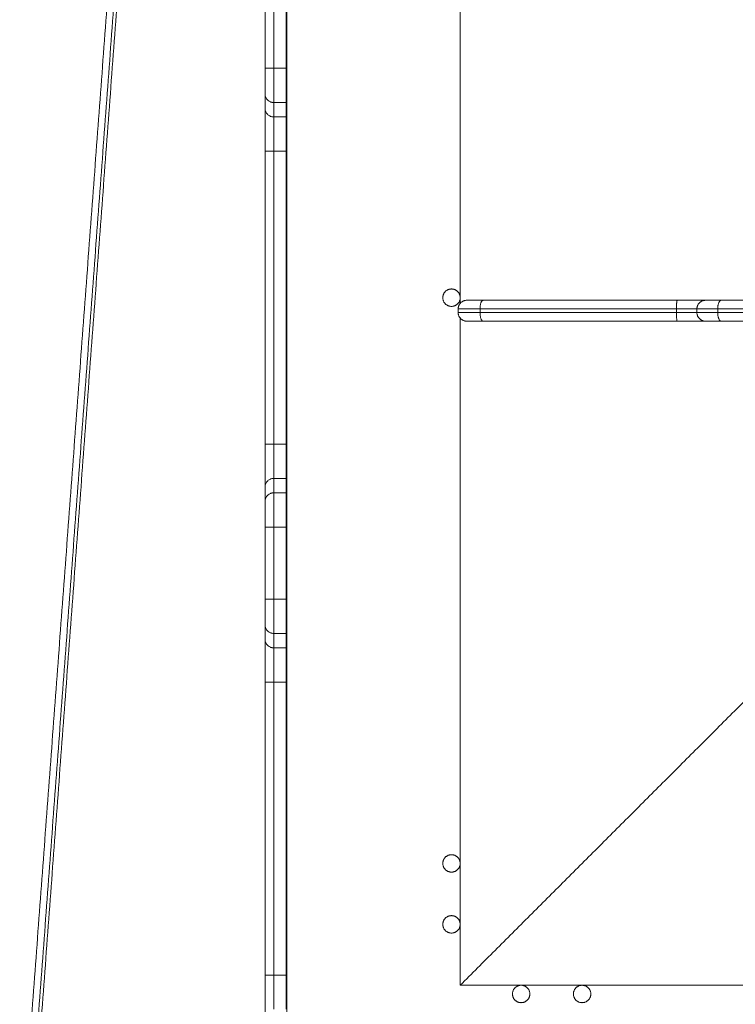
# Model space of a CAD drawing. Units: millimetres. Extents: x 25.2 to 49.2, y -18.8 to 2.2.
# Drawn here: x 41.3 to 41.7, y -14.1 to -13.5 of the extents above; entities that cross this region are included whole.
import ezdxf

# ---------------------------------------------------------------- set-up
doc = ezdxf.new("R2010")
doc.units = ezdxf.units.MM
doc.header["$MEASUREMENT"] = 0
doc.layers.get('0').update_dxf_attribs({"lineweight": 13})
doc.layers.get('Defpoints').update_dxf_attribs({"lineweight": 5})
doc.layers.add('DIASTASEIS', color=253, linetype='Continuous', lineweight=5)
doc.styles.get("Standard").update_dxf_attribs({"font": 'ARIALN.TTF'})
doc.dimstyles.get("Standard").update_dxf_attribs({"dimtxt": 0.18, "dimasz": 0.1, "dimexe": 0.05, "dimexo": 0, "dimgap": 0.09, "dimtad": 0, "dimzin": 0, "dimdsep": 46, "dimtxsty": 'Standard', "dimblk": 'OBLIQUE', "dimcen": 0.09, "dimadec": 0, "dimazin": 0, "dimtfac": 1, "dimtofl": 0, "dimtmove": 0, "dimatfit": 3, "dimldrblk": 'OBLIQUE', "dimfxl": 1, "dimtolj": 1, "dimtzin": 0, "dimarcsym": 0})

# ---------------------------------------------------------------- blocks, each defined once
blk = doc.blocks.new('_Oblique')
at = {"color": 0, "linetype": 'ByBlock', "lineweight": -2}
blk.add_line((-0.5, -0.5), (0.5, 0.5), dxfattribs=at)
blk = doc.blocks.new('*D37')
at = {"layer": 'Defpoints', "color": 0}
for p in [(42.25263, -11.0732), (37.67313, -16.72205), (44.73836, -16.72205)]:
    blk.add_point(p, dxfattribs=at)
at = {"layer": 'DIASTASEIS', "color": 0, "lineweight": -2}
for p, q in [((42.25263, -11.0732), (44.78836, -11.0732)), ((44.73836, -11.0732), (44.73836, -13.61535)), ((44.73836, -16.72205), (44.73836, -14.1799)), ((37.67313, -16.72205), (44.78836, -16.72205))]:
    blk.add_line(p, q, dxfattribs=at)
at = {"layer": 'DIASTASEIS', "color": 0, "linetype": 'ByBlock', "lineweight": -2, "xscale": 0.1, "yscale": 0.1, "zscale": 0.1}
for p, rotation in [((44.73836, -11.0732), 90), ((44.73836, -16.72205), 270)]:
    blk.add_blockref('_Oblique', p, dxfattribs=dict(at, rotation=rotation))
at = {"layer": 'DIASTASEIS', "color": 0, "insert": (44.73836, -13.89763), "char_height": 0.18, "attachment_point": 5, "rotation": 90}
blk.add_mtext('\\A1;5.65', dxfattribs=at)
blk = doc.blocks.new('*D38')
at = {"layer": 'Defpoints', "color": 0}
for p in [(41.95863, -9.0732), (37.37946, -18.72204), (46.12116, -18.72204)]:
    blk.add_point(p, dxfattribs=at)
at = {"layer": 'DIASTASEIS', "color": 0, "lineweight": -2}
for p, q in [((41.95863, -9.0732), (46.17116, -9.0732)), ((46.12116, -9.0732), (46.12116, -13.61534)), ((46.12116, -18.72204), (46.12116, -14.1799)), ((37.37946, -18.72204), (46.17116, -18.72204))]:
    blk.add_line(p, q, dxfattribs=at)
at = {"layer": 'DIASTASEIS', "color": 0, "linetype": 'ByBlock', "lineweight": -2, "xscale": 0.1, "yscale": 0.1, "zscale": 0.1}
for p, rotation in [((46.12116, -9.0732), 90), ((46.12116, -18.72204), 270)]:
    blk.add_blockref('_Oblique', p, dxfattribs=dict(at, rotation=rotation))
at = {"layer": 'DIASTASEIS', "color": 0, "insert": (46.12116, -13.89762), "char_height": 0.18, "attachment_point": 5, "rotation": 90}
blk.add_mtext('\\A1;9.65', dxfattribs=at)
blk = doc.blocks.new('*D39')
at = {"layer": 'Defpoints', "color": 0}
for p in [(45.57363, -8.43106), (33.57362, -13.69801), (45.57363, -13.69801)]:
    blk.add_point(p, dxfattribs=at)
at = {"layer": 'DIASTASEIS', "color": 0, "lineweight": -2}
for p, q in [((33.57362, -13.69801), (33.57362, -8.38106)), ((45.57363, -13.69801), (45.57363, -8.38106)), ((33.57362, -8.43106), (39.24174, -8.43106)), ((45.57363, -8.43106), (39.90551, -8.43106))]:
    blk.add_line(p, q, dxfattribs=at)
at = {"layer": 'DIASTASEIS', "color": 0, "linetype": 'ByBlock', "lineweight": -2, "xscale": 0.1, "yscale": 0.1, "zscale": 0.1, "rotation": 180}
blk.add_blockref('_Oblique', (33.57362, -8.43106), dxfattribs=at)
at = {"layer": 'DIASTASEIS', "color": 0, "linetype": 'ByBlock', "lineweight": -2, "xscale": 0.1, "yscale": 0.1, "zscale": 0.1}
blk.add_blockref('_Oblique', (45.57363, -8.43106), dxfattribs=at)
at = {"layer": 'DIASTASEIS', "color": 0, "insert": (39.57363, -8.43106), "char_height": 0.18, "attachment_point": 5}
blk.add_mtext('\\A1;12.00', dxfattribs=at)

msp = doc.modelspace()

# ---------------------------------------------------------------- linework, layer by layer
for points in [[(41.46463, -13.21301), (41.46463, -13.69801), (41.46463, -14.18301)], [(41.38485, -13.21526), (41.34893, -13.69702), (41.31301, -14.17878)], [(41.31685, -14.17902), (41.35277, -13.69726), (41.38868, -13.2155)], [(41.31863, -14.17926), (41.35455, -13.6975), (41.39047, -13.21574)], [(41.56413, -13.70126), (41.56413, -13.50213), (41.56413, -13.30301)], [(41.88413, -13.62301), (41.72413, -13.46301), (41.56413, -13.30301)], [(41.45213, -13.56623), (41.45213, -13.54551), (41.45213, -13.52479)], [(41.45713, -13.52479), (41.45713, -13.54551), (41.45713, -13.56623)], [(41.46413, -13.56623), (41.46413, -13.54551), (41.46413, -13.52479)], [(41.46413, -13.56623), (41.46063, -13.56623), (41.45713, -13.56623)], [(41.45213, -13.5893), (41.45213, -13.58516), (41.45213, -13.58102)], [(41.46413, -13.58593), (41.46063, -13.58593), (41.45713, -13.58593)], [(41.45713, -13.58593), (41.45713, -13.59007), (41.45713, -13.5942)], [(41.46413, -13.5942), (41.46413, -13.59007), (41.46413, -13.58593)], [(41.46413, -13.5942), (41.46063, -13.5942), (41.45713, -13.5942)], [(41.45213, -13.78212), (41.45213, -13.69801), (41.45213, -13.6139)], [(41.45713, -13.6139), (41.46063, -13.6139), (41.46413, -13.6139)], [(41.45713, -13.6139), (41.45713, -13.69801), (41.45713, -13.78212)], [(41.46413, -13.78212), (41.46413, -13.69801), (41.46413, -13.6139)], [(41.56293, -13.70451), (41.56293, -13.70551), (41.56293, -13.70651)], [(41.57551, -13.70651), (41.57551, -13.70551), (41.57551, -13.70451)], [(41.68829, -13.70451), (41.68829, -13.70551), (41.68829, -13.70651)], [(41.70003, -13.70451), (41.70003, -13.70551), (41.70003, -13.70651)], [(41.71199, -13.70451), (41.71199, -13.70551), (41.71199, -13.70651)], [(41.56413, -14.09301), (41.56413, -13.90139), (41.56413, -13.70977)], [(41.56413, -14.09301), (41.72413, -13.93301), (41.88413, -13.77301)], [(41.46413, -13.78212), (41.46063, -13.78212), (41.45713, -13.78212)], [(41.45213, -13.815), (41.45213, -13.81086), (41.45213, -13.80672)], [(41.45713, -13.80182), (41.46063, -13.80182), (41.46413, -13.80182)], [(41.45713, -13.80182), (41.45713, -13.80596), (41.45713, -13.8101)], [(41.46413, -13.8101), (41.46413, -13.80596), (41.46413, -13.80182)], [(41.46413, -13.8101), (41.46063, -13.8101), (41.45713, -13.8101)], [(41.45213, -13.87123), (41.45213, -13.85051), (41.45213, -13.82979)], [(41.46413, -13.82979), (41.46063, -13.82979), (41.45713, -13.82979)], [(41.45713, -13.82979), (41.45713, -13.85051), (41.45713, -13.87123)], [(41.46413, -13.87123), (41.46413, -13.85051), (41.46413, -13.82979)], [(41.45713, -13.87123), (41.46063, -13.87123), (41.46413, -13.87123)], [(41.45213, -13.8943), (41.45213, -13.89016), (41.45213, -13.88602)], [(41.46413, -13.89093), (41.46063, -13.89093), (41.45713, -13.89093)], [(41.45713, -13.89093), (41.45713, -13.89507), (41.45713, -13.8992)], [(41.46413, -13.8992), (41.46413, -13.89507), (41.46413, -13.89093)], [(41.46413, -13.8992), (41.46063, -13.8992), (41.45713, -13.8992)], [(41.45213, -14.08712), (41.45213, -14.00301), (41.45213, -13.9189)], [(41.45713, -13.9189), (41.46063, -13.9189), (41.46413, -13.9189)], [(41.45713, -13.9189), (41.45713, -14.00301), (41.45713, -14.08712)], [(41.46413, -14.08712), (41.46413, -14.00301), (41.46413, -13.9189)], [(41.46413, -14.08712), (41.46063, -14.08712), (41.45713, -14.08712)], [(42.35413, -14.09301), (41.95913, -14.09301), (41.56413, -14.09301)]]:
    msp.add_open_spline(points, degree=2)
for points, weights in [([(41.45213, -13.56623), (41.45213, -13.56623), (41.45713, -13.56623)], [1, 0.707106781187, 1]), ([(41.45213, -13.58102), (41.45213, -13.57891), (41.45213, -13.56623)], [1, 0.763757997263, 1]), ([(41.45713, -13.58593), (41.45713, -13.58301), (41.45713, -13.56623)], [1, 0.766044443119, 1]), ([(41.46413, -13.58593), (41.46413, -13.58301), (41.46413, -13.56623)], [1, 0.766044443119, 1]), ([(41.46413, -13.57918), (41.46437, -13.57888), (41.46463, -13.5786)], [0.85724643872, 0.853839610281, 0.853575573275]), ([(41.45213, -13.6139), (41.45213, -13.59303), (41.45213, -13.5893)], [1, 0.76759914287, 1]), ([(41.46463, -13.58742), (41.46437, -13.58715), (41.46413, -13.58685)], [0.853575612759, 0.853839914717, 0.8572477233]), ([(41.45713, -13.5942), (41.45713, -13.59712), (41.45713, -13.6139)], [1, 0.766044443119, 1]), ([(41.46413, -13.6139), (41.46413, -13.59712), (41.46413, -13.5942)], [1, 0.766044443119, 1]), ([(41.45213, -13.6139), (41.45213, -13.6139), (41.45713, -13.6139)], [1, 0.707106781187, 1]), ([(41.56793, -13.69951), (41.56293, -13.69951), (41.56293, -13.70451)], [1, 0.707106781187, 1]), ([(41.56793, -13.69951), (41.56793, -13.69951), (41.57736, -13.69951)], [1, 0.827890507892, 1]), ([(41.57551, -13.70451), (41.57551, -13.69951), (41.57736, -13.69951)], [1, 0.707106781187, 1]), ([(41.57736, -13.69951), (41.6311, -13.69951), (41.68874, -13.69951)], [1, 0.989422189664, 1]), ([(41.68874, -13.69951), (41.68829, -13.69951), (41.68829, -13.70451)], [1, 0.707106781187, 1]), ([(41.68874, -13.69951), (41.70012, -13.69951), (41.70503, -13.69951)], [1, 0.818363545484, 0.888350100423]), ([(41.70503, -13.69951), (41.70003, -13.69951), (41.70003, -13.70451)], [1, 0.707106781187, 1]), ([(41.70503, -13.69951), (41.70503, -13.69951), (41.714, -13.69951)], [1, 0.837228632137, 1]), ([(41.71199, -13.70451), (41.71199, -13.69951), (41.714, -13.69951)], [1, 0.707106781187, 1]), ([(41.714, -13.69951), (41.82431, -13.69951), (41.93868, -13.69951)], [1, 0.933586281561, 1]), ([(41.56293, -13.70451), (41.56293, -13.70451), (41.57551, -13.70451)], [1, 0.827890507892, 1]), ([(41.57551, -13.70451), (41.62993, -13.70451), (41.68829, -13.70451)], [1, 0.989422189664, 1]), ([(41.70003, -13.70451), (41.69615, -13.70451), (41.68829, -13.70451)], [0.880176792911, 0.830404589246, 1]), ([(41.70003, -13.70451), (41.70003, -13.70451), (41.71199, -13.70451)], [1, 0.837228632137, 1]), ([(41.71199, -13.70451), (41.82406, -13.70451), (41.94025, -13.70451)], [1, 0.933586281561, 1]), ([(41.57551, -13.70651), (41.56293, -13.70651), (41.56293, -13.70651)], [1, 0.827890507892, 1]), ([(41.56293, -13.70651), (41.56293, -13.71151), (41.56793, -13.71151)], [1, 0.707106781187, 1]), ([(41.68829, -13.70651), (41.62993, -13.70651), (41.57551, -13.70651)], [1, 0.989422189664, 1]), ([(41.57736, -13.71151), (41.57551, -13.71151), (41.57551, -13.70651)], [1, 0.707106781187, 1]), ([(41.68829, -13.70651), (41.68829, -13.71151), (41.68874, -13.71151)], [1, 0.707106781187, 1]), ([(41.68829, -13.70651), (41.69615, -13.70651), (41.70003, -13.70651)], [1, 0.830405083559, 0.880176502775]), ([(41.71199, -13.70651), (41.70003, -13.70651), (41.70003, -13.70651)], [1, 0.837228632137, 1]), ([(41.70003, -13.70651), (41.70003, -13.71151), (41.70503, -13.71151)], [1, 0.707106781187, 1]), ([(41.94025, -13.70651), (41.82406, -13.70651), (41.71199, -13.70651)], [1, 0.933586281561, 1]), ([(41.71199, -13.70651), (41.71199, -13.71151), (41.714, -13.71151)], [1, 0.707106781187, 1]), ([(41.56793, -13.71151), (41.56793, -13.71151), (41.57736, -13.71151)], [1, 0.827890507892, 1]), ([(41.57736, -13.71151), (41.6311, -13.71151), (41.68874, -13.71151)], [1, 0.989422189664, 1]), ([(41.68874, -13.71151), (41.70012, -13.71151), (41.70503, -13.71151)], [1, 0.818366562685, 0.88834777537]), ([(41.70503, -13.71151), (41.70503, -13.71151), (41.714, -13.71151)], [1, 0.837228632137, 1]), ([(41.714, -13.71151), (41.82431, -13.71151), (41.93868, -13.71151)], [1, 0.933586281561, 1]), ([(41.45213, -13.78212), (41.45213, -13.78212), (41.45713, -13.78212)], [1, 0.707106781187, 1]), ([(41.45213, -13.80672), (41.45213, -13.803), (41.45213, -13.78212)], [1, 0.76759914287, 1]), ([(41.45713, -13.78212), (41.45713, -13.79891), (41.45713, -13.80182)], [1, 0.766044443119, 1]), ([(41.46413, -13.80182), (41.46413, -13.79891), (41.46413, -13.78212)], [1, 0.766044443119, 1]), ([(41.45713, -13.82979), (41.45713, -13.81301), (41.45713, -13.8101)], [1, 0.766044443119, 1]), ([(41.46413, -13.80918), (41.46437, -13.80888), (41.46463, -13.8086)], [0.857247356541, 0.853839854738, 0.853575605662]), ([(41.46413, -13.82979), (41.46413, -13.81301), (41.46413, -13.8101)], [1, 0.766044443119, 1]), ([(41.45213, -13.82979), (41.45213, -13.81712), (41.45213, -13.815)], [1, 0.763757997263, 1]), ([(41.46463, -13.81742), (41.46437, -13.81715), (41.46413, -13.81685)], [0.853575612759, 0.853839914718, 0.8572477233]), ([(41.45213, -13.82979), (41.45213, -13.82979), (41.45713, -13.82979)], [1, 0.707106781187, 1]), ([(41.45213, -13.87123), (41.45213, -13.87123), (41.45713, -13.87123)], [1, 0.707106781187, 1]), ([(41.45213, -13.88602), (41.45213, -13.88391), (41.45213, -13.87123)], [1, 0.763757821475, 1]), ([(41.45713, -13.89093), (41.45713, -13.88801), (41.45713, -13.87123)], [1, 0.766044443119, 1]), ([(41.46413, -13.89093), (41.46413, -13.88801), (41.46413, -13.87123)], [1, 0.766044443119, 1]), ([(41.45213, -13.9189), (41.45213, -13.89802), (41.45213, -13.8943)], [1, 0.767568460604, 1]), ([(41.45713, -13.8992), (41.45713, -13.90212), (41.45713, -13.9189)], [1, 0.766011336082, 1]), ([(41.46413, -13.9189), (41.46413, -13.90212), (41.46413, -13.8992)], [1, 0.766011336082, 1]), ([(41.46413, -14.03918), (41.46437, -14.03888), (41.46463, -14.0386)], [0.857243315746, 0.853838374641, 0.853575400771]), ([(41.46463, -14.04742), (41.46437, -14.04715), (41.46413, -14.04685)], [0.853575612759, 0.853839914718, 0.8572477233]), ([(41.45213, -14.08712), (41.45213, -14.08712), (41.45713, -14.08712)], [1, 0.707106781187, 1]), ([(41.45213, -14.11172), (41.45213, -14.108), (41.45213, -14.08712)], [1, 0.767593694163, 1]), ([(41.45713, -14.08712), (41.45713, -14.10391), (41.45713, -14.10682)], [1, 0.766038978622, 1]), ([(41.46413, -14.10682), (41.46413, -14.10391), (41.46413, -14.08712)], [1, 0.766038978622, 1]), ([(41.46463, -14.0964), (41.46438, -14.09661), (41.46413, -14.09683)], [0.855672562132, 0.85473793202, 0.85421550707])]:
    msp.add_rational_spline(points, weights, degree=2)
for points, knots in [([(41.45213, -13.58102), (41.45213, -13.58134), (41.45217, -13.58167), (41.45229, -13.5823), (41.45239, -13.58261), (41.45264, -13.5832), (41.4528, -13.58348), (41.45316, -13.58402), (41.45337, -13.58427), (41.45383, -13.58472), (41.45409, -13.58492), (41.45463, -13.58528), (41.45492, -13.58543), (41.45537, -13.58561), (41.45553, -13.58567), (41.45584, -13.58576), (41.456, -13.5858), (41.45648, -13.58589), (41.4568, -13.58593), (41.45713, -13.58593)], [-7.866626, -7.866626, -7.866626, -7.866626, -6.883298, -6.883298, -5.89997, -5.89997, -4.916641, -4.916641, -3.933313, -3.933313, -2.949985, -2.949985, -1.966657, -1.966657, -1.474992, -1.474992, -0.983328, -0.983328, 0, 0, 0, 0]), ([(41.45213, -13.5893), (41.45213, -13.58962), (41.45217, -13.58995), (41.45229, -13.59058), (41.45239, -13.59089), (41.45264, -13.59148), (41.4528, -13.59176), (41.45316, -13.5923), (41.45337, -13.59254), (41.45383, -13.593), (41.45409, -13.5932), (41.45463, -13.59356), (41.45492, -13.59371), (41.45537, -13.59389), (41.45553, -13.59395), (41.45584, -13.59404), (41.456, -13.59408), (41.45648, -13.59417), (41.4568, -13.5942), (41.45713, -13.5942)], [-7.866318, -7.866318, -7.866318, -7.866318, -6.883028, -6.883028, -5.899739, -5.899739, -4.916449, -4.916449, -3.933159, -3.933159, -2.949869, -2.949869, -1.96658, -1.96658, -1.474935, -1.474935, -0.98329, -0.98329, 0, 0, 0, 0]), ([(41.45213, -13.80672), (41.45213, -13.8064), (41.45217, -13.80608), (41.45229, -13.80545), (41.45239, -13.80514), (41.45264, -13.80455), (41.4528, -13.80426), (41.45316, -13.80373), (41.45337, -13.80348), (41.45383, -13.80303), (41.45409, -13.80282), (41.45463, -13.80247), (41.45492, -13.80232), (41.45537, -13.80213), (41.45553, -13.80208), (41.45584, -13.80198), (41.456, -13.80195), (41.45648, -13.80185), (41.4568, -13.80182), (41.45713, -13.80182)], [0, 0, 0, 0, 0.98329, 0.98329, 1.96658, 1.96658, 2.949869, 2.949869, 3.933159, 3.933159, 4.916449, 4.916449, 5.899739, 5.899739, 6.391383, 6.391383, 6.883028, 6.883028, 7.866318, 7.866318, 7.866318, 7.866318]), ([(41.45213, -13.815), (41.45213, -13.81468), (41.45217, -13.81436), (41.45229, -13.81373), (41.45239, -13.81342), (41.45264, -13.81283), (41.4528, -13.81254), (41.45316, -13.81201), (41.45337, -13.81176), (41.45383, -13.81131), (41.45409, -13.8111), (41.45463, -13.81075), (41.45492, -13.81059), (41.45537, -13.81041), (41.45553, -13.81036), (41.45584, -13.81026), (41.456, -13.81022), (41.45648, -13.81013), (41.4568, -13.8101), (41.45713, -13.8101)], [0, 0, 0, 0, 0.983328, 0.983328, 1.966657, 1.966657, 2.949985, 2.949985, 3.933313, 3.933313, 4.916641, 4.916641, 5.89997, 5.89997, 6.391634, 6.391634, 6.883298, 6.883298, 7.866626, 7.866626, 7.866626, 7.866626]), ([(41.45213, -13.88602), (41.45213, -13.88634), (41.45217, -13.88667), (41.45229, -13.8873), (41.45239, -13.88761), (41.45264, -13.8882), (41.4528, -13.88848), (41.45316, -13.88902), (41.45337, -13.88927), (41.45383, -13.88972), (41.45409, -13.88992), (41.45463, -13.89028), (41.45492, -13.89043), (41.45537, -13.89061), (41.45553, -13.89067), (41.45584, -13.89076), (41.456, -13.8908), (41.45648, -13.89089), (41.4568, -13.89093), (41.45713, -13.89093)], [-7.866626, -7.866626, -7.866626, -7.866626, -6.883298, -6.883298, -5.89997, -5.89997, -4.916642, -4.916642, -3.933313, -3.933313, -2.949985, -2.949985, -1.966657, -1.966657, -1.474992, -1.474992, -0.983328, -0.983328, 0, 0, 0, 0]), ([(41.45213, -13.8943), (41.45213, -13.89462), (41.45217, -13.89495), (41.45229, -13.89558), (41.45239, -13.89589), (41.45264, -13.89648), (41.4528, -13.89676), (41.45316, -13.8973), (41.45337, -13.89754), (41.45383, -13.89799), (41.45409, -13.8982), (41.45463, -13.89856), (41.45492, -13.89871), (41.45537, -13.89889), (41.45553, -13.89895), (41.45584, -13.89904), (41.456, -13.89908), (41.45648, -13.89917), (41.4568, -13.8992), (41.45713, -13.8992)], [-7.866324, -7.866324, -7.866324, -7.866324, -6.883033, -6.883033, -5.899743, -5.899743, -4.916452, -4.916452, -3.933162, -3.933162, -2.949871, -2.949871, -1.966581, -1.966581, -1.474936, -1.474936, -0.98329, -0.98329, 0, 0, 0, 0]), ([(41.45213, -13.9189), (41.45213, -13.9189), (41.45226, -13.9189), (41.45276, -13.9189), (41.45313, -13.9189), (41.45406, -13.9189), (41.45462, -13.9189), (41.45582, -13.9189), (41.45648, -13.9189), (41.45713, -13.9189)], [0, 0, 0, 0, 1.976055, 1.976055, 3.95211, 3.95211, 5.928166, 5.928166, 7.904221, 7.904221, 7.904221, 7.904221])]:
    msp.add_open_spline(points, degree=3, knots=knots)
for points, knots in [([(41.55913, -13.69301), (41.55413, -13.69301), (41.55413, -13.69801), (41.55413, -13.70301), (41.55913, -13.70301)], [-15.707963, -15.707963, -15.707963, -7.853982, -7.853982, 0, 0, 0]), ([(41.55913, -13.69301), (41.56413, -13.69301), (41.56413, -13.69801), (41.56413, -13.70301), (41.55913, -13.70301)], [0, 0, 0, 7.853982, 7.853982, 15.707963, 15.707963, 15.707963]), ([(41.55913, -14.01801), (41.55413, -14.01801), (41.55413, -14.02301), (41.55413, -14.02801), (41.55913, -14.02801)], [-15.707963, -15.707963, -15.707963, -7.853982, -7.853982, 0, 0, 0]), ([(41.55913, -14.01801), (41.56413, -14.01801), (41.56413, -14.02301), (41.56413, -14.02801), (41.55913, -14.02801)], [0, 0, 0, 7.853982, 7.853982, 15.707963, 15.707963, 15.707963]), ([(41.55913, -14.05301), (41.55413, -14.05301), (41.55413, -14.05801), (41.55413, -14.06301), (41.55913, -14.06301)], [-15.707963, -15.707963, -15.707963, -7.853982, -7.853982, 0, 0, 0]), ([(41.55913, -14.05301), (41.56413, -14.05301), (41.56413, -14.05801), (41.56413, -14.06301), (41.55913, -14.06301)], [0, 0, 0, 7.853982, 7.853982, 15.707963, 15.707963, 15.707963]), ([(41.59913, -14.09301), (41.59413, -14.09301), (41.59413, -14.09801), (41.59413, -14.10301), (41.59913, -14.10301)], [-15.707963, -15.707963, -15.707963, -7.853982, -7.853982, 0, 0, 0]), ([(41.59913, -14.09301), (41.60413, -14.09301), (41.60413, -14.09801), (41.60413, -14.10301), (41.59913, -14.10301)], [0, 0, 0, 7.853982, 7.853982, 15.707963, 15.707963, 15.707963]), ([(41.63413, -14.09301), (41.62913, -14.09301), (41.62913, -14.09801), (41.62913, -14.10301), (41.63413, -14.10301)], [-15.707963, -15.707963, -15.707963, -7.853982, -7.853982, 0, 0, 0]), ([(41.63413, -14.09301), (41.63913, -14.09301), (41.63913, -14.09801), (41.63913, -14.10301), (41.63413, -14.10301)], [0, 0, 0, 7.853982, 7.853982, 15.707963, 15.707963, 15.707963])]:
    msp.add_rational_spline(points, [1, 0.707106781187, 1, 0.707106781187, 1], degree=2, knots=knots)

# ---------------------------------------------------------------- dimensions: what is measured, and where the dimension line sits
at = {"layer": 'DIASTASEIS'}
dim = msp.add_linear_dim(base=(45.57363, -8.43106), p1=(33.57362, -13.69801), p2=(45.57363, -13.69801), dimstyle='Standard', dxfattribs=at)
dim.commit()
dim.dimension.update_dxf_attribs({"geometry": '*D39', "text_midpoint": (39.57363, -8.43106)})
for base, p1, p2, picture, middle in [((46.12116, -18.72204), (41.95863, -9.0732), (37.37946, -18.72204), '*D38', (46.12116, -13.89762)), ((44.73836, -16.72205), (42.25263, -11.0732), (37.67313, -16.72205), '*D37', (44.73836, -13.89763))]:
    dim = msp.add_linear_dim(base=base, p1=p1, p2=p2, angle=90, dimstyle='Standard', dxfattribs=at)
    dim.commit()
    dim.dimension.update_dxf_attribs({"geometry": picture, "text_midpoint": middle})

doc.saveas('drawing.dxf')
